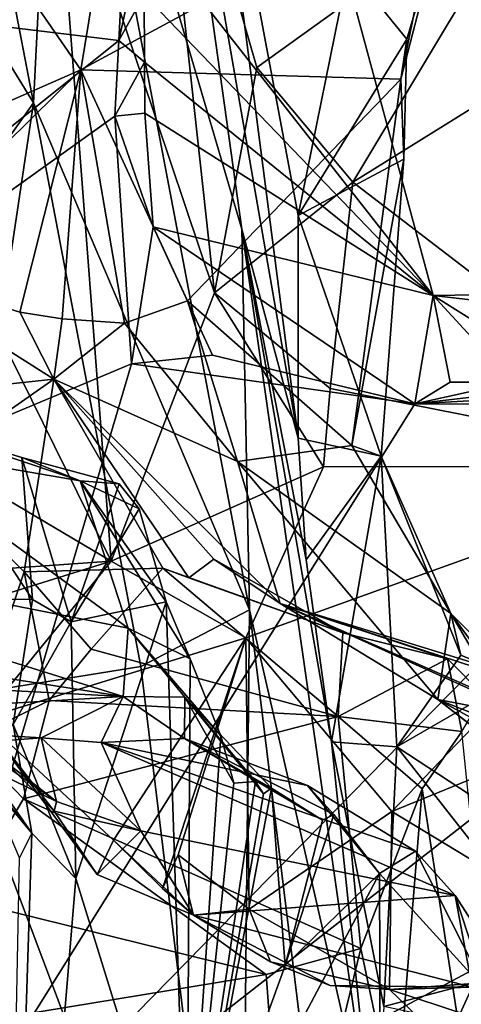
# Model space of a CAD drawing. Units: metres. Extents: x 25.62 to 28.21, y -1.49 to 4.
# Drawn here: x 26.36 to 26.5, y -0.24 to 0.07 of the extents above; entities that cross this region are included whole.
import ezdxf

# ---------------------------------------------------------------- set-up
doc = ezdxf.new("R2010")
doc.units = ezdxf.units.M

msp = doc.modelspace()

# ---------------------------------------------------------------- linework, layer by layer
at = {"layer": '1'}
for points in [[(26.67878, 0.02859, -1.53696), (26.45259, 0.62545, -1.53436), (26.40984, 0.27483, -1.51276)], [(26.45259, 0.62545, -1.53436), (26.67878, 0.02859, -1.53696), (27.0849, 0.39747, -1.53185)], [(26.28559, 0.17509, -0.19289), (26.29807, 0.40335, -0.05785), (26.36796, 0.04121, -0.07626)], [(26.36796, 0.04121, -0.07626), (26.29807, 0.40335, -0.05785), (26.37576, 0.19643, 0.04959)], [(26.44644, 0.15207, -1.52321), (26.60706, -0.01709, -1.53045), (26.40984, 0.27483, -1.51276)], [(26.60706, -0.01709, -1.53045), (26.67878, 0.02859, -1.53696), (26.40984, 0.27483, -1.51276)], [(26.30751, 0.16043, 0.70485), (26.38264, 0.05151, 0.52399), (26.40605, 0.19405, 0.56624)], [(26.36796, 0.04121, -0.07626), (26.37576, 0.19643, 0.04959), (26.43535, -0.11696, 0.09309)], [(26.37576, 0.19643, 0.04959), (26.40777, 0.18196, 0.23417), (26.43293, 0.0018, 0.19371)], [(26.43535, -0.11696, 0.09309), (26.37576, 0.19643, 0.04959), (26.43293, 0.0018, 0.19371)], [(26.38264, 0.05151, 0.52399), (26.49531, 0.11252, 0.39445), (26.40605, 0.19405, 0.56624)], [(26.43293, 0.0018, 0.19371), (26.40777, 0.18196, 0.23417), (26.45046, -0.06343, 0.31173)], [(26.45046, -0.06343, 0.31173), (26.40777, 0.18196, 0.23417), (26.42152, 0.16053, 0.32841)], [(26.31531, -0.03304, -0.20234), (26.28559, 0.17509, -0.19289), (26.36796, 0.04121, -0.07626)], [(26.42442, -0.01803, 2.66485), (26.37426, 0.13134, 2.59448), (26.4038, 0.16984, 2.65324)], [(26.42442, -0.01803, 2.66485), (26.4038, 0.16984, 2.65324), (26.43759, 0.0522, 2.67936)], [(26.43759, 0.0522, 2.67936), (26.4038, 0.16984, 2.65324), (26.52808, 0.11733, 2.69859)], [(26.30751, 0.16043, 0.70485), (26.27985, 0.00634, 0.6796), (26.38264, 0.05151, 0.52399)], [(26.45046, -0.06343, 0.31173), (26.42152, 0.16053, 0.32841), (26.45048, 0.00608, 0.3296)], [(26.45048, 0.00608, 0.3296), (26.42152, 0.16053, 0.32841), (26.46622, 0.08353, 0.3477)], [(26.44644, 0.15207, -1.52321), (26.40234, 0.09626, -1.52779), (26.49263, -0.01888, -1.52575)], [(26.60706, -0.01709, -1.53045), (26.44644, 0.15207, -1.52321), (26.49263, -0.01888, -1.52575)], [(26.32837, 0.02735, 2.51782), (26.33646, 0.13596, 2.51814), (26.37426, 0.13134, 2.59448)], [(26.32837, 0.02735, 2.51782), (26.37426, 0.13134, 2.59448), (26.39218, -0.10185, 2.60886)], [(26.39218, -0.10185, 2.60886), (26.37426, 0.13134, 2.59448), (26.42442, -0.01803, 2.66485)], [(26.46752, 0.01642, 2.69667), (26.43759, 0.0522, 2.67936), (26.52808, 0.11733, 2.69859)], [(26.46752, 0.01642, 2.69667), (26.52808, 0.11733, 2.69859), (26.55629, 0.07164, 2.70854)], [(26.38264, 0.05151, 0.52399), (26.4825, 0.04865, 0.38931), (26.49531, 0.11252, 0.39445)], [(26.4825, 0.04865, 0.38931), (26.49496, 0.09651, 0.36742), (26.49531, 0.11252, 0.39445)], [(26.0527, 0.10212, -1.49718), (26.12543, -0.15474, -1.50168), (26.39451, 0.06065, -1.50427)], [(26.0527, 0.10212, -1.49718), (26.39451, 0.06065, -1.50427), (26.39659, 0.10054, -1.5072)], [(26.39659, 0.10054, -1.5072), (26.39451, 0.06065, -1.50427), (26.40234, 0.09626, -1.52779)], [(26.39451, 0.06065, -1.50427), (26.40248, 0.07508, -1.52634), (26.40234, 0.09626, -1.52779)], [(26.40234, 0.09626, -1.52779), (26.40248, 0.07508, -1.52634), (26.49263, -0.01888, -1.52575)], [(26.48436, 0.06107, 0.36166), (26.46622, 0.08353, 0.3477), (26.49496, 0.09651, 0.36742)], [(26.48436, 0.06107, 0.36166), (26.49496, 0.09651, 0.36742), (26.4825, 0.04865, 0.38931)], [(26.45048, 0.00608, 0.3296), (26.46622, 0.08353, 0.3477), (26.48436, 0.06107, 0.36166)], [(26.39451, 0.06065, -1.50427), (26.40256, 0.05387, -1.52495), (26.40248, 0.07508, -1.52634)], [(26.40248, 0.07508, -1.52634), (26.40256, 0.05387, -1.52495), (26.49263, -0.01888, -1.52575)], [(26.46752, 0.01642, 2.69667), (26.55629, 0.07164, 2.70854), (26.58327, -0.07216, 2.72713)], [(26.12543, -0.15474, -1.50168), (26.39326, 0.03705, -1.50438), (26.39451, 0.06065, -1.50427)], [(26.39451, 0.06065, -1.50427), (26.39326, 0.03705, -1.50438), (26.40256, 0.05387, -1.52495)], [(26.45048, 0.00608, 0.3296), (26.48436, 0.06107, 0.36166), (26.48348, 0.02369, 0.36966)], [(26.48348, 0.02369, 0.36966), (26.48436, 0.06107, 0.36166), (26.4825, 0.04865, 0.38931)], [(26.40256, 0.05387, -1.52495), (26.39326, 0.03705, -1.50438), (26.40261, 0.03797, -1.52385)], [(26.40256, 0.05387, -1.52495), (26.40261, 0.03797, -1.52385), (26.49263, -0.01888, -1.52575)], [(26.27985, 0.00634, 0.6796), (26.31972, -0.01051, 0.62548), (26.38264, 0.05151, 0.52399)], [(26.38264, 0.05151, 0.52399), (26.31972, -0.01051, 0.62548), (26.36368, -0.02406, 0.55512)], [(26.38264, 0.05151, 0.52399), (26.36368, -0.02406, 0.55512), (26.37689, -0.02618, 0.52709)], [(26.38264, 0.05151, 0.52399), (26.37689, -0.02618, 0.52709), (26.39635, -0.02752, 0.49033)], [(26.38264, 0.05151, 0.52399), (26.39635, -0.02752, 0.49033), (26.41599, -0.0206, 0.45867)], [(26.38264, 0.05151, 0.52399), (26.41599, -0.0206, 0.45867), (26.4825, 0.04865, 0.38931)], [(26.42442, -0.01803, 2.66485), (26.43759, 0.0522, 2.67936), (26.46752, 0.01642, 2.69667)], [(26.41599, -0.0206, 0.45867), (26.46729, -0.0657, 0.39355), (26.4825, 0.04865, 0.38931)], [(26.46729, -0.0657, 0.39355), (26.48348, 0.02369, 0.36966), (26.4825, 0.04865, 0.38931)], [(26.34005, -0.14455, -0.1842), (26.31531, -0.03304, -0.20234), (26.36796, 0.04121, -0.07626)], [(26.40142, -0.13471, -0.05415), (26.34005, -0.14455, -0.1842), (26.36796, 0.04121, -0.07626)], [(26.40142, -0.13471, -0.05415), (26.36796, 0.04121, -0.07626), (26.43535, -0.11696, 0.09309)], [(26.12543, -0.15474, -1.50168), (26.39854, -0.04023, -1.50526), (26.39326, 0.03705, -1.50438)], [(26.39326, 0.03705, -1.50438), (26.40525, 0.00257, -1.51884), (26.40261, 0.03797, -1.52385)], [(26.39326, 0.03705, -1.50438), (26.39854, -0.04023, -1.50526), (26.40525, 0.00257, -1.51884)], [(26.40261, 0.03797, -1.52385), (26.40525, 0.00257, -1.51884), (26.49263, -0.01888, -1.52575)], [(26.39218, -0.10185, 2.60886), (26.20299, 0.01028, 2.3807), (26.32837, 0.02735, 2.51782)], [(26.47637, -0.06901, 0.35613), (26.45048, 0.00608, 0.3296), (26.48348, 0.02369, 0.36966)], [(26.47637, -0.06901, 0.35613), (26.48348, 0.02369, 0.36966), (26.46729, -0.0657, 0.39355)], [(26.42442, -0.01803, 2.66485), (26.46752, 0.01642, 2.69667), (26.46051, -0.04795, 2.69216)], [(26.46051, -0.04795, 2.69216), (26.46752, 0.01642, 2.69667), (26.58327, -0.07216, 2.72713)], [(26.20436, -0.11504, 2.4154), (26.20299, 0.01028, 2.3807), (26.39218, -0.10185, 2.60886)], [(26.45046, -0.06343, 0.31173), (26.45048, 0.00608, 0.3296), (26.47637, -0.06901, 0.35613)], [(26.39854, -0.04023, -1.50526), (26.42378, -0.03758, -1.51422), (26.40525, 0.00257, -1.51884)], [(26.40525, 0.00257, -1.51884), (26.42378, -0.03758, -1.51422), (26.4869, -0.05272, -1.50405)], [(26.40525, 0.00257, -1.51884), (26.4869, -0.05272, -1.50405), (26.49263, -0.01888, -1.52575)], [(26.43293, 0.0018, 0.19371), (26.45046, -0.06343, 0.31173), (26.45295, -0.1014, 0.30739)], [(26.47441, -0.28774, 0.32581), (26.43535, -0.11696, 0.09309), (26.43293, 0.0018, 0.19371)], [(26.43293, 0.0018, 0.19371), (26.45295, -0.1014, 0.30739), (26.46085, -0.15822, 0.31716)], [(26.47441, -0.28774, 0.32581), (26.43293, 0.0018, 0.19371), (26.46085, -0.15822, 0.31716)], [(26.31972, -0.01051, 0.62548), (26.29761, -0.05326, 0.74254), (26.37423, -0.04507, 0.56286)], [(26.31972, -0.01051, 0.62548), (26.37423, -0.04507, 0.56286), (26.36368, -0.02406, 0.55512)], [(26.39218, -0.10185, 2.60886), (26.42442, -0.01803, 2.66485), (26.45839, -0.07238, 2.68972)], [(26.45839, -0.07238, 2.68972), (26.42442, -0.01803, 2.66485), (26.46051, -0.04795, 2.69216)], [(26.60706, -0.01709, -1.53045), (26.49263, -0.01888, -1.52575), (26.56105, -0.02682, -1.5289)], [(26.41599, -0.0206, 0.45867), (26.39635, -0.02752, 0.49033), (26.43152, -0.07067, 0.45255)], [(26.41599, -0.0206, 0.45867), (26.43152, -0.07067, 0.45255), (26.46729, -0.0657, 0.39355)], [(26.4869, -0.05272, -1.50405), (26.49792, -0.04598, -1.52662), (26.49263, -0.01888, -1.52575)], [(26.51752, -0.04593, -1.52216), (26.49263, -0.01888, -1.52575), (26.49792, -0.04598, -1.52662)], [(26.53716, -0.04676, -1.51832), (26.49263, -0.01888, -1.52575), (26.51752, -0.04593, -1.52216)], [(26.49263, -0.01888, -1.52575), (26.53716, -0.04676, -1.51832), (26.56105, -0.02682, -1.5289)], [(26.36368, -0.02406, 0.55512), (26.37423, -0.04507, 0.56286), (26.37689, -0.02618, 0.52709)], [(26.37689, -0.02618, 0.52709), (26.37423, -0.04507, 0.56286), (26.39635, -0.02752, 0.49033)], [(26.39635, -0.02752, 0.49033), (26.37423, -0.04507, 0.56286), (26.43152, -0.07067, 0.45255)], [(26.42378, -0.03758, -1.51422), (26.39854, -0.04023, -1.50526), (26.4869, -0.05272, -1.50405)], [(26.12543, -0.15474, -1.50168), (26.31195, -0.33261, -1.49987), (26.39854, -0.04023, -1.50526)], [(26.39854, -0.04023, -1.50526), (26.31195, -0.33261, -1.49987), (26.4869, -0.05272, -1.50405)], [(26.37423, -0.04507, 0.56286), (26.29761, -0.05326, 0.74254), (26.33349, -0.07356, 0.70541)], [(26.37423, -0.04507, 0.56286), (26.33349, -0.07356, 0.70541), (26.36502, -0.10517, 0.67031)], [(26.37423, -0.04507, 0.56286), (26.36502, -0.10517, 0.67031), (26.40831, -0.10402, 0.60403)], [(26.37423, -0.04507, 0.56286), (26.40831, -0.10402, 0.60403), (26.41633, -0.10699, 0.57631)], [(26.37423, -0.04507, 0.56286), (26.41633, -0.10699, 0.57631), (26.42422, -0.10117, 0.54992)], [(26.43152, -0.07067, 0.45255), (26.37423, -0.04507, 0.56286), (26.44489, -0.11502, 0.52457)], [(26.37423, -0.04507, 0.56286), (26.42422, -0.10117, 0.54992), (26.44489, -0.11502, 0.52457)], [(26.4869, -0.05272, -1.50405), (26.53716, -0.04676, -1.51832), (26.51752, -0.04593, -1.52216)], [(26.4869, -0.05272, -1.50405), (26.51752, -0.04593, -1.52216), (26.49792, -0.04598, -1.52662)], [(26.45839, -0.07238, 2.68972), (26.46051, -0.04795, 2.69216), (26.58327, -0.07216, 2.72713)], [(26.4869, -0.05272, -1.50405), (26.55683, -0.04885, -1.51537), (26.53716, -0.04676, -1.51832)], [(26.4869, -0.05272, -1.50405), (26.58627, -0.05288, -1.50749), (26.55683, -0.04885, -1.51537)], [(26.4869, -0.05272, -1.50405), (26.31195, -0.33261, -1.49987), (26.58627, -0.05288, -1.50749)], [(26.58627, -0.05288, -1.50749), (26.31195, -0.33261, -1.49987), (26.65472, -0.06494, -1.50497)], [(26.36755, -0.11377, 2.04833), (26.19707, -0.11319, 2.02396), (26.33146, -0.05963, 2.08713)], [(26.33146, -0.05963, 2.08713), (26.32016, -0.06607, 2.15262), (26.38247, -0.07671, 2.15625)], [(26.36755, -0.11377, 2.04833), (26.33146, -0.05963, 2.08713), (26.36427, -0.06945, 2.08246)], [(26.33146, -0.05963, 2.08713), (26.38247, -0.07671, 2.15625), (26.36427, -0.06945, 2.08246)], [(26.45295, -0.1014, 0.30739), (26.45046, -0.06343, 0.31173), (26.47637, -0.06901, 0.35613)], [(26.20533, -0.08473, 2.21035), (26.39749, -0.12278, 2.22753), (26.32016, -0.06607, 2.15262)], [(26.65472, -0.06494, -1.50497), (26.31195, -0.33261, -1.49987), (26.79115, -0.07616, -1.5043)], [(26.32016, -0.06607, 2.15262), (26.39749, -0.12278, 2.22753), (26.38247, -0.07671, 2.15625)], [(26.46729, -0.0657, 0.39355), (26.43152, -0.07067, 0.45255), (26.49812, -0.11815, 0.39634)], [(26.49812, -0.11815, 0.39634), (26.47637, -0.06901, 0.35613), (26.46729, -0.0657, 0.39355)], [(26.36427, -0.06945, 2.08246), (26.38247, -0.07671, 2.15625), (26.39459, -0.07764, 2.10828)], [(26.36755, -0.11377, 2.04833), (26.36427, -0.06945, 2.08246), (26.37965, -0.1207, 2.05547)], [(26.36427, -0.06945, 2.08246), (26.39459, -0.07764, 2.10828), (26.37965, -0.1207, 2.05547)], [(26.43152, -0.07067, 0.45255), (26.44489, -0.11502, 0.52457), (26.49406, -0.14498, 0.46112)], [(26.43152, -0.07067, 0.45255), (26.49406, -0.14498, 0.46112), (26.49812, -0.11815, 0.39634)], [(26.45295, -0.1014, 0.30739), (26.47637, -0.06901, 0.35613), (26.46085, -0.15822, 0.31716)], [(26.47637, -0.06901, 0.35613), (26.48131, -0.15976, 0.33983), (26.46085, -0.15822, 0.31716)], [(26.48131, -0.15976, 0.33983), (26.47637, -0.06901, 0.35613), (26.50125, -0.13117, 0.35713)], [(26.50125, -0.13117, 0.35713), (26.47637, -0.06901, 0.35613), (26.49812, -0.11815, 0.39634)], [(26.36502, -0.10517, 0.67031), (26.33349, -0.07356, 0.70541), (26.34728, -0.15801, 0.72741)], [(26.43415, -0.12577, 2.66957), (26.39218, -0.10185, 2.60886), (26.45839, -0.07238, 2.68972)], [(26.43415, -0.12577, 2.66957), (26.45839, -0.07238, 2.68972), (26.58327, -0.07216, 2.72713)], [(26.47969, -0.17996, 2.68795), (26.43415, -0.12577, 2.66957), (26.58327, -0.07216, 2.72713)], [(26.5441, -0.15362, 2.70353), (26.47969, -0.17996, 2.68795), (26.58327, -0.07216, 2.72713)], [(26.79115, -0.07616, -1.5043), (26.31195, -0.33261, -1.49987), (26.89033, -0.07619, -1.50553)], [(26.31195, -0.33261, -1.49987), (27.08115, -0.12326, -1.50617), (26.89033, -0.07619, -1.50553)], [(26.39459, -0.07764, 2.10828), (26.38247, -0.07671, 2.15625), (26.40085, -0.08545, 2.13914)], [(26.4168, -0.13229, 2.19889), (26.38247, -0.07671, 2.15625), (26.39749, -0.12278, 2.22753)], [(26.38247, -0.07671, 2.15625), (26.40926, -0.11449, 2.16467), (26.40085, -0.08545, 2.13914)], [(26.4168, -0.13229, 2.19889), (26.40926, -0.11449, 2.16467), (26.38247, -0.07671, 2.15625)], [(26.37965, -0.1207, 2.05547), (26.39459, -0.07764, 2.10828), (26.40085, -0.08545, 2.13914)], [(26.20533, -0.08473, 2.21035), (26.18432, -0.11091, 2.27898), (26.39593, -0.14401, 2.28286)], [(26.20533, -0.08473, 2.21035), (26.39593, -0.14401, 2.28286), (26.39749, -0.12278, 2.22753)], [(26.40926, -0.11449, 2.16467), (26.37965, -0.1207, 2.05547), (26.40085, -0.08545, 2.13914)], [(26.42422, -0.10117, 0.54992), (26.41633, -0.10699, 0.57631), (26.46446, -0.12416, 0.60527)], [(26.42422, -0.10117, 0.54992), (26.46446, -0.12416, 0.60527), (26.44489, -0.11502, 0.52457)], [(26.20436, -0.11504, 2.4154), (26.39218, -0.10185, 2.60886), (26.29845, -0.13102, 2.51566)], [(26.29845, -0.13102, 2.51566), (26.39218, -0.10185, 2.60886), (26.35198, -0.15105, 2.56698)], [(26.43415, -0.12577, 2.66957), (26.35198, -0.15105, 2.56698), (26.39218, -0.10185, 2.60886)], [(26.40831, -0.10402, 0.60403), (26.36502, -0.10517, 0.67031), (26.38592, -0.12927, 0.66991)], [(26.40831, -0.10402, 0.60403), (26.38592, -0.12927, 0.66991), (26.46294, -0.15028, 0.67174)], [(26.41633, -0.10699, 0.57631), (26.40831, -0.10402, 0.60403), (26.46446, -0.12416, 0.60527)], [(26.46446, -0.12416, 0.60527), (26.40831, -0.10402, 0.60403), (26.46294, -0.15028, 0.67174)], [(26.37279, -0.14532, 0.69343), (26.36502, -0.10517, 0.67031), (26.34728, -0.15801, 0.72741)], [(26.38592, -0.12927, 0.66991), (26.36502, -0.10517, 0.67031), (26.37279, -0.14532, 0.69343)], [(26.39593, -0.14401, 2.28286), (26.18432, -0.11091, 2.27898), (26.22184, -0.13491, 2.39362)], [(26.36152, -0.15284, 1.99584), (26.19707, -0.11319, 2.02396), (26.36755, -0.11377, 2.04833)], [(26.36152, -0.15284, 1.99584), (26.36755, -0.11377, 2.04833), (26.37965, -0.1207, 2.05547)], [(26.40926, -0.11449, 2.16467), (26.38109, -0.20089, 2.02143), (26.37965, -0.1207, 2.05547)], [(26.41578, -0.31283, 2.2068), (26.38109, -0.20089, 2.02143), (26.40926, -0.11449, 2.16467)], [(26.41578, -0.31283, 2.2068), (26.40926, -0.11449, 2.16467), (26.4168, -0.13229, 2.19889)], [(26.44489, -0.11502, 0.52457), (26.49713, -0.13227, 0.60558), (26.50836, -0.14363, 0.58652)], [(26.44489, -0.11502, 0.52457), (26.50954, -0.13494, 0.55941), (26.51132, -0.1368, 0.55532)], [(26.44489, -0.11502, 0.52457), (26.50836, -0.14363, 0.58652), (26.50954, -0.13494, 0.55941)], [(26.49406, -0.14498, 0.46112), (26.44489, -0.11502, 0.52457), (26.52767, -0.15146, 0.52641)], [(26.44489, -0.11502, 0.52457), (26.51132, -0.1368, 0.55532), (26.52767, -0.15146, 0.52641)], [(26.44489, -0.11502, 0.52457), (26.46446, -0.12416, 0.60527), (26.49713, -0.13227, 0.60558)], [(26.43252, -0.39011, -0.02332), (26.40142, -0.13471, -0.05415), (26.43535, -0.11696, 0.09309)], [(26.43252, -0.39011, -0.02332), (26.43535, -0.11696, 0.09309), (26.46971, -0.39779, 0.1628)], [(26.46971, -0.39779, 0.1628), (26.43535, -0.11696, 0.09309), (26.47441, -0.28774, 0.32581)], [(26.49812, -0.11815, 0.39634), (26.49406, -0.14498, 0.46112), (26.53051, -0.17332, 0.43169)], [(26.51839, -0.13829, 0.36936), (26.50125, -0.13117, 0.35713), (26.49812, -0.11815, 0.39634)], [(26.55799, -0.20016, 0.40383), (26.49812, -0.11815, 0.39634), (26.53051, -0.17332, 0.43169)], [(26.55799, -0.20016, 0.40383), (26.51839, -0.13829, 0.36936), (26.49812, -0.11815, 0.39634)], [(26.38109, -0.20089, 2.02143), (26.36152, -0.15284, 1.99584), (26.37965, -0.1207, 2.05547)], [(26.39749, -0.12278, 2.22753), (26.39593, -0.14401, 2.28286), (26.41516, -0.14426, 2.26625)], [(26.42635, -0.1563, 2.24011), (26.4168, -0.13229, 2.19889), (26.39749, -0.12278, 2.22753)], [(26.42635, -0.1563, 2.24011), (26.39749, -0.12278, 2.22753), (26.41516, -0.14426, 2.26625)], [(26.31195, -0.33261, -1.49987), (26.77654, -1.13804, -1.49119), (27.08115, -0.12326, -1.50617)], [(26.39283, -0.18884, 2.60855), (26.35198, -0.15105, 2.56698), (26.43415, -0.12577, 2.66957)], [(26.40816, -0.20394, 2.61667), (26.39283, -0.18884, 2.60855), (26.43415, -0.12577, 2.66957)], [(26.4131, -0.19351, 2.63375), (26.40816, -0.20394, 2.61667), (26.43415, -0.12577, 2.66957)], [(26.4131, -0.19351, 2.63375), (26.43415, -0.12577, 2.66957), (26.43516, -0.21046, 2.65283)], [(26.43516, -0.21046, 2.65283), (26.43415, -0.12577, 2.66957), (26.47969, -0.17996, 2.68795)], [(26.46446, -0.12416, 0.60527), (26.46294, -0.15028, 0.67174), (26.49713, -0.13227, 0.60558)], [(26.38592, -0.12927, 0.66991), (26.37279, -0.14532, 0.69343), (26.46294, -0.15028, 0.67174)], [(26.48131, -0.15976, 0.33983), (26.50125, -0.13117, 0.35713), (26.51839, -0.13829, 0.36936)], [(26.39593, -0.14401, 2.28286), (26.22184, -0.13491, 2.39362), (26.27637, -0.1512, 2.45641)], [(26.43252, -0.39011, -0.02332), (26.34005, -0.14455, -0.1842), (26.40142, -0.13471, -0.05415)], [(26.41578, -0.31283, 2.2068), (26.4168, -0.13229, 2.19889), (26.42635, -0.1563, 2.24011)], [(26.46294, -0.15028, 0.67174), (26.50156, -0.15498, 0.6231), (26.49713, -0.13227, 0.60558)], [(26.49713, -0.13227, 0.60558), (26.50156, -0.15498, 0.6231), (26.50836, -0.14363, 0.58652)], [(26.55292, -0.20676, 0.365), (26.48131, -0.15976, 0.33983), (26.51839, -0.13829, 0.36936)], [(26.39593, -0.14401, 2.28286), (26.27637, -0.1512, 2.45641), (26.37035, -0.15695, 2.47195)], [(26.39593, -0.14401, 2.28286), (26.37035, -0.15695, 2.47195), (26.38903, -0.15841, 2.45634)], [(26.415, -0.15716, 2.34784), (26.39593, -0.14401, 2.28286), (26.38903, -0.15841, 2.45634)], [(26.41516, -0.14426, 2.26625), (26.39593, -0.14401, 2.28286), (26.415, -0.15716, 2.34784)], [(26.44214, -0.17269, 2.31853), (26.41516, -0.14426, 2.26625), (26.415, -0.15716, 2.34784)], [(26.43038, -0.17111, 2.2548), (26.42635, -0.1563, 2.24011), (26.41516, -0.14426, 2.26625)], [(26.43715, -0.17058, 2.28862), (26.43038, -0.17111, 2.2548), (26.41516, -0.14426, 2.26625)], [(26.43971, -0.17447, 2.29972), (26.43715, -0.17058, 2.28862), (26.41516, -0.14426, 2.26625)], [(26.44214, -0.17269, 2.31853), (26.43971, -0.17447, 2.29972), (26.41516, -0.14426, 2.26625)], [(26.38239, -0.41285, -0.14539), (26.28906, -0.27272, -0.27178), (26.34005, -0.14455, -0.1842)], [(26.38239, -0.41285, -0.14539), (26.34005, -0.14455, -0.1842), (26.43252, -0.39011, -0.02332)], [(26.36474, -0.176, 0.72035), (26.37279, -0.14532, 0.69343), (26.34728, -0.15801, 0.72741)], [(26.37279, -0.14532, 0.69343), (26.36474, -0.176, 0.72035), (26.46294, -0.15028, 0.67174)], [(26.49406, -0.14498, 0.46112), (26.52767, -0.15146, 0.52641), (26.53496, -0.16117, 0.49956)], [(26.49406, -0.14498, 0.46112), (26.53496, -0.16117, 0.49956), (26.54523, -0.17298, 0.48772)], [(26.49406, -0.14498, 0.46112), (26.56314, -0.19827, 0.44926), (26.53051, -0.17332, 0.43169)], [(26.56314, -0.19827, 0.44926), (26.49406, -0.14498, 0.46112), (26.54523, -0.17298, 0.48772)], [(26.36474, -0.176, 0.72035), (26.47007, -0.22275, 0.71713), (26.46294, -0.15028, 0.67174)], [(26.48915, -0.17286, 0.66557), (26.50156, -0.15498, 0.6231), (26.46294, -0.15028, 0.67174)], [(26.47007, -0.22275, 0.71713), (26.48915, -0.17286, 0.66557), (26.46294, -0.15028, 0.67174)], [(26.27637, -0.1512, 2.45641), (26.34905, -0.15858, 2.49391), (26.37035, -0.15695, 2.47195)], [(26.36742, -0.18666, 1.94381), (26.34937, -0.16095, 1.94173), (26.36152, -0.15284, 1.99584)], [(26.38776, -0.19958, 2.59184), (26.37439, -0.17985, 2.57812), (26.35198, -0.15105, 2.56698)], [(26.39283, -0.18884, 2.60855), (26.38776, -0.19958, 2.59184), (26.35198, -0.15105, 2.56698)], [(26.35198, -0.15105, 2.56698), (26.37439, -0.17985, 2.57812), (26.35919, -0.16444, 2.56962)], [(26.38109, -0.20089, 2.02143), (26.36742, -0.18666, 1.94381), (26.36152, -0.15284, 1.99584)], [(26.56154, -0.22953, 2.6968), (26.47969, -0.17996, 2.68795), (26.5441, -0.15362, 2.70353)], [(26.41578, -0.31283, 2.2068), (26.42635, -0.1563, 2.24011), (26.43038, -0.17111, 2.2548)], [(26.48915, -0.17286, 0.66557), (26.53122, -0.44513, 0.52586), (26.50156, -0.15498, 0.6231)], [(26.34594, -0.20753, 0.73934), (26.36474, -0.176, 0.72035), (26.34728, -0.15801, 0.72741)], [(26.37035, -0.15695, 2.47195), (26.34905, -0.15858, 2.49391), (26.37512, -0.17684, 2.54478)], [(26.34905, -0.15858, 2.49391), (26.35711, -0.1681, 2.54435), (26.37512, -0.17684, 2.54478)], [(26.40142, -0.18598, 2.54029), (26.37035, -0.15695, 2.47195), (26.37512, -0.17684, 2.54478)], [(26.37035, -0.15695, 2.47195), (26.40142, -0.18598, 2.54029), (26.38903, -0.15841, 2.45634)], [(26.45338, -0.17184, 2.4376), (26.415, -0.15716, 2.34784), (26.38903, -0.15841, 2.45634)], [(26.40142, -0.18598, 2.54029), (26.4995, -0.20616, 2.53831), (26.38903, -0.15841, 2.45634)], [(26.48716, -0.1923, 2.49383), (26.45338, -0.17184, 2.4376), (26.38903, -0.15841, 2.45634)], [(26.4995, -0.20616, 2.53831), (26.48716, -0.1923, 2.49383), (26.38903, -0.15841, 2.45634)], [(26.45338, -0.17184, 2.4376), (26.46166, -0.18089, 2.38508), (26.415, -0.15716, 2.34784)], [(26.45805, -0.1827, 2.37327), (26.44214, -0.17269, 2.31853), (26.415, -0.15716, 2.34784)], [(26.46166, -0.18089, 2.38508), (26.45805, -0.1827, 2.37327), (26.415, -0.15716, 2.34784)], [(26.47725, -0.24082, 0.33434), (26.47441, -0.28774, 0.32581), (26.46085, -0.15822, 0.31716)], [(26.48131, -0.15976, 0.33983), (26.47725, -0.24082, 0.33434), (26.46085, -0.15822, 0.31716)], [(26.47725, -0.24082, 0.33434), (26.48131, -0.15976, 0.33983), (26.53326, -0.22602, 0.35204)], [(26.53326, -0.22602, 0.35204), (26.48131, -0.15976, 0.33983), (26.55292, -0.20676, 0.365)], [(26.36742, -0.18666, 1.94381), (26.34807, -0.16262, 1.91398), (26.34937, -0.16095, 1.94173)], [(26.36742, -0.18666, 1.94381), (26.35269, -0.16913, 1.87231), (26.34807, -0.16262, 1.91398)], [(26.35711, -0.1681, 2.54435), (26.35919, -0.16444, 2.56962), (26.37512, -0.17684, 2.54478)], [(26.35919, -0.16444, 2.56962), (26.37439, -0.17985, 2.57812), (26.37512, -0.17684, 2.54478)], [(26.36742, -0.18666, 1.94381), (26.36352, -0.19439, 1.86038), (26.35269, -0.16913, 1.87231)], [(26.41578, -0.31283, 2.2068), (26.43715, -0.17058, 2.28862), (26.43971, -0.17447, 2.29972)], [(26.41578, -0.31283, 2.2068), (26.43038, -0.17111, 2.2548), (26.43715, -0.17058, 2.28862)], [(26.47591, -0.19927, 2.43177), (26.46166, -0.18089, 2.38508), (26.45338, -0.17184, 2.4376)], [(26.47591, -0.19927, 2.43177), (26.45338, -0.17184, 2.4376), (26.48716, -0.1923, 2.49383)], [(26.41578, -0.31283, 2.2068), (26.44214, -0.17269, 2.31853), (26.44649, -0.22796, 2.32131)], [(26.44214, -0.17269, 2.31853), (26.41578, -0.31283, 2.2068), (26.43971, -0.17447, 2.29972)], [(26.44649, -0.22796, 2.32131), (26.44214, -0.17269, 2.31853), (26.45805, -0.1827, 2.37327)], [(26.48102, -0.2746, 0.69004), (26.48915, -0.17286, 0.66557), (26.47007, -0.22275, 0.71713)], [(26.48102, -0.2746, 0.69004), (26.53122, -0.44513, 0.52586), (26.48915, -0.17286, 0.66557)], [(26.34594, -0.20753, 0.73934), (26.44055, -0.23081, 0.72602), (26.36474, -0.176, 0.72035)], [(26.44055, -0.23081, 0.72602), (26.47007, -0.22275, 0.71713), (26.36474, -0.176, 0.72035)], [(26.37439, -0.17985, 2.57812), (26.40142, -0.18598, 2.54029), (26.37512, -0.17684, 2.54478)], [(26.38776, -0.19958, 2.59184), (26.40142, -0.18598, 2.54029), (26.37439, -0.17985, 2.57812)], [(26.47896, -0.23554, 2.66713), (26.43516, -0.21046, 2.65283), (26.47969, -0.17996, 2.68795)], [(26.44649, -0.22796, 2.32131), (26.45805, -0.1827, 2.37327), (26.46166, -0.18089, 2.38508)], [(26.47591, -0.19927, 2.43177), (26.44649, -0.22796, 2.32131), (26.46166, -0.18089, 2.38508)], [(26.47896, -0.23554, 2.66713), (26.47969, -0.17996, 2.68795), (26.56154, -0.22953, 2.6968)], [(26.35793, -0.48117, 1.87781), (26.36352, -0.19439, 1.86038), (26.36742, -0.18666, 1.94381)], [(26.35793, -0.48117, 1.87781), (26.36742, -0.18666, 1.94381), (26.38109, -0.20089, 2.02143)], [(26.38776, -0.19958, 2.59184), (26.41779, -0.21226, 2.60325), (26.40142, -0.18598, 2.54029)], [(26.40142, -0.18598, 2.54029), (26.41779, -0.21226, 2.60325), (26.4995, -0.20616, 2.53831)], [(26.38776, -0.19958, 2.59184), (26.39283, -0.18884, 2.60855), (26.41779, -0.21226, 2.60325)], [(26.41779, -0.21226, 2.60325), (26.39283, -0.18884, 2.60855), (26.40816, -0.20394, 2.61667)], [(26.41779, -0.21226, 2.60325), (26.40816, -0.20394, 2.61667), (26.4131, -0.19351, 2.63375)], [(26.41779, -0.21226, 2.60325), (26.4131, -0.19351, 2.63375), (26.43516, -0.21046, 2.65283)], [(26.47591, -0.19927, 2.43177), (26.48716, -0.1923, 2.49383), (26.50925, -0.23606, 2.52693)], [(26.48716, -0.1923, 2.49383), (26.4995, -0.20616, 2.53831), (26.50925, -0.23606, 2.52693)], [(26.41578, -0.31283, 2.2068), (26.44649, -0.22796, 2.32131), (26.47591, -0.19927, 2.43177)], [(26.41578, -0.31283, 2.2068), (26.47591, -0.19927, 2.43177), (26.47661, -0.40438, 2.43539)], [(26.47661, -0.40438, 2.43539), (26.47591, -0.19927, 2.43177), (26.50925, -0.23606, 2.52693)], [(26.35793, -0.48117, 1.87781), (26.38109, -0.20089, 2.02143), (26.41578, -0.31283, 2.2068)], [(26.34594, -0.20753, 0.73934), (26.34737, -0.24608, 0.74118), (26.44055, -0.23081, 0.72602)], [(26.41779, -0.21226, 2.60325), (26.50475, -0.23477, 2.60286), (26.4995, -0.20616, 2.53831)], [(26.4995, -0.20616, 2.53831), (26.50475, -0.23477, 2.60286), (26.52426, -0.24458, 2.59121)], [(26.50925, -0.23606, 2.52693), (26.4995, -0.20616, 2.53831), (26.52426, -0.24458, 2.59121)], [(26.44188, -0.22689, 2.62414), (26.41779, -0.21226, 2.60325), (26.43516, -0.21046, 2.65283)], [(26.44188, -0.22689, 2.62414), (26.43516, -0.21046, 2.65283), (26.47896, -0.23554, 2.66713)], [(26.50475, -0.23477, 2.60286), (26.41779, -0.21226, 2.60325), (26.46047, -0.23426, 2.62292)], [(26.41779, -0.21226, 2.60325), (26.44188, -0.22689, 2.62414), (26.46047, -0.23426, 2.62292)], [(26.47007, -0.22275, 0.71713), (26.44055, -0.23081, 0.72602), (26.44696, -0.31728, 0.70891)], [(26.44696, -0.31728, 0.70891), (26.48102, -0.2746, 0.69004), (26.47007, -0.22275, 0.71713)], [(26.46047, -0.23426, 2.62292), (26.44188, -0.22689, 2.62414), (26.47896, -0.23554, 2.66713)], [(26.47725, -0.24082, 0.33434), (26.53326, -0.22602, 0.35204), (26.59276, -0.26556, 0.36869)], [(26.47896, -0.23554, 2.66713), (26.56154, -0.22953, 2.6968), (26.52039, -0.24908, 2.66982)], [(26.44055, -0.23081, 0.72602), (26.34737, -0.24608, 0.74118), (26.44696, -0.31728, 0.70891)], [(26.50475, -0.23477, 2.60286), (26.46047, -0.23426, 2.62292), (26.47896, -0.23554, 2.66713)], [(26.47661, -0.40438, 2.43539), (26.50925, -0.23606, 2.52693), (26.52426, -0.24458, 2.59121)], [(26.50475, -0.23477, 2.60286), (26.47896, -0.23554, 2.66713), (26.49671, -0.25251, 2.6544)], [(26.49671, -0.25251, 2.6544), (26.47896, -0.23554, 2.66713), (26.52039, -0.24908, 2.66982)], [(26.51773, -0.25412, 2.64621), (26.50475, -0.23477, 2.60286), (26.49671, -0.25251, 2.6544)]]:
    msp.add_3dface(points, dxfattribs=at)

doc.saveas('drawing.dxf')
